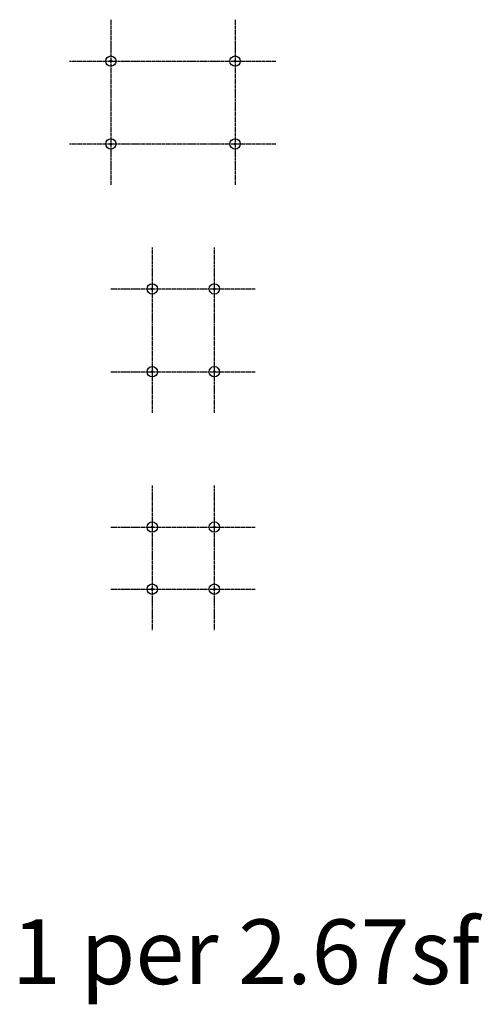
# Model space of a CAD drawing. Units: inches. Extents: x 799 to 933, y 83 to 368.
import ezdxf

# ---------------------------------------------------------------- set-up
doc = ezdxf.new("R2010")
doc.units = ezdxf.units.IN
doc.header["$MEASUREMENT"] = 0
doc.linetypes.add('CENTER', pattern=[2, 1.25, -0.25, 0.25, -0.25])
doc.layers.add('0 STATIC CONTENTS', color=7, linetype='Continuous')
doc.styles.get("Standard").update_dxf_attribs({"font": 'arial.ttf', "height": 0.0625})

msp = doc.modelspace()

# ---------------------------------------------------------------- linework, layer by layer
at = {"layer": '0 STATIC CONTENTS', "color": 9, "linetype": 'CENTER', "ltscale": 0.5}
for p, q in [((825.5, 367.86), (825.5, 319.86)), ((861.5, 367.86), (861.5, 319.86)), ((813.5, 355.86), (873.5, 355.86)), ((813.5, 331.86), (873.5, 331.86)), ((837.5, 301.86), (837.5, 253.86)), ((855.5, 301.86), (855.5, 253.86)), ((825.5, 289.86), (867.5, 289.86)), ((825.5, 265.86), (867.5, 265.86)), ((837.5, 232.86), (837.5, 190.86)), ((855.5, 232.86), (855.5, 190.86)), ((825.5, 220.86), (867.5, 220.86)), ((825.5, 202.86), (867.5, 202.86))]:
    msp.add_line(p, q, dxfattribs=at)
at = {"layer": '0 STATIC CONTENTS'}
for centre, radius in [((825.5, 355.86), 1.5), ((861.5, 355.86), 1.5), ((825.5, 355.86), 0.25), ((861.5, 355.86), 0.25), ((825.5, 331.86), 1.5), ((825.5, 331.86), 0.25), ((861.5, 331.86), 1.5), ((861.5, 331.86), 0.25), ((837.5, 289.86), 1.5), ((855.5, 289.86), 1.5), ((837.5, 289.86), 0.25), ((855.5, 289.86), 0.25), ((837.5, 265.86), 1.5), ((837.5, 265.86), 0.25), ((855.5, 265.86), 1.5), ((855.5, 265.86), 0.25), ((837.5, 220.86), 1.5), ((837.5, 220.86), 0.25), ((855.5, 220.86), 1.5), ((855.5, 220.86), 0.25), ((837.5, 202.86), 1.5), ((837.5, 202.86), 0.25), ((855.5, 202.86), 1.5), ((855.5, 202.86), 0.25)]:
    msp.add_circle(centre, radius, dxfattribs=at)

# ---------------------------------------------------------------- texts
msp.add_text('1 per 2.67sf', height=18.75, dxfattribs=at).set_placement((796.81, 88.43))

doc.saveas('drawing.dxf')
